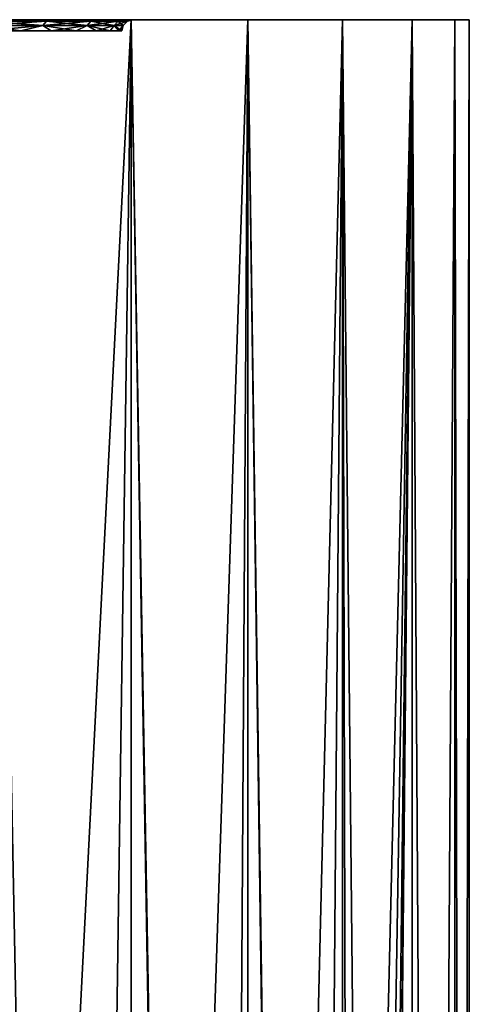
# Model space of a CAD drawing. Units: millimetres. Extents: x -233 to -23, y 414 to 738.
# Drawn here: x -198 to -190, y 522 to 539 of the extents above; entities that cross this region are included whole.
import ezdxf

# ---------------------------------------------------------------- set-up
doc = ezdxf.new("R2010")
doc.units = ezdxf.units.MM
doc.header["$LTSCALE"] = 41.718519
for name, color, linetype in [('10', 7, 'CONTINUOUS'), ('334', 7, 'CONTINUOUS'), ('7', 7, 'CONTINUOUS'), ('9', 7, 'CONTINUOUS')]:
    doc.layers.add(name, color=color, linetype=linetype)

msp = doc.modelspace()

# ---------------------------------------------------------------- linework, layer by layer
at = {"layer": '10', "linetype": 'Continuous'}
for points in [[(-198.412, 539.173, -38.201), (-197.342, 539.173, -39.729), (-198.468, 539.1, -38.248), (-198.412, 539.173, -38.201)], [(-198.468, 539.1, -38.248), (-197.342, 539.173, -39.729), (-197.406, 539.1, -39.766), (-198.468, 539.1, -38.248)], [(-197.406, 539.1, -50.393), (-198.412, 539.173, -51.957), (-198.468, 539.1, -51.91), (-197.406, 539.1, -50.393)], [(-198.468, 539.1, -38.248), (-197.406, 539.1, -39.766), (-198.415, 539, -38.355), (-198.468, 539.1, -38.248)], [(-197.406, 539.1, -50.393), (-198.468, 539.1, -51.91), (-197.795, 539, -50.968), (-197.406, 539.1, -50.393)], [(-197.795, 539, -50.968), (-198.468, 539.1, -51.91), (-198.415, 539, -51.804), (-197.795, 539, -50.968)], [(-198.415, 539, -38.355), (-197.406, 539.1, -39.766), (-197.795, 539, -39.19), (-198.415, 539, -38.355)], [(-198.264, 539.2, -38.224), (-197.632, 539.2, -39.075), (-198.412, 539.173, -38.201), (-198.264, 539.2, -38.224)], [(-198.412, 539.173, -38.201), (-197.632, 539.2, -39.075), (-197.342, 539.173, -39.729), (-198.412, 539.173, -38.201)], [(-197.342, 539.173, -50.429), (-198.264, 539.2, -51.935), (-198.412, 539.173, -51.957), (-197.342, 539.173, -50.429)], [(-197.342, 539.173, -50.429), (-198.412, 539.173, -51.957), (-197.406, 539.1, -50.393), (-197.342, 539.173, -50.429)], [(-197.631, 539.2, -51.083), (-198.264, 539.2, -51.935), (-197.342, 539.173, -50.429), (-197.631, 539.2, -51.083)], [(-197.795, 539, -39.19), (-197.406, 539.1, -39.766), (-197.26, 539, -40.082), (-197.795, 539, -39.19)], [(-197.26, 539, -50.076), (-197.406, 539.1, -50.393), (-197.795, 539, -50.968), (-197.26, 539, -50.076)], [(-197.632, 539.2, -39.075), (-197.086, 539.2, -39.985), (-197.342, 539.173, -39.729), (-197.632, 539.2, -39.075)], [(-197.086, 539.2, -50.174), (-197.631, 539.2, -51.083), (-197.342, 539.173, -50.429), (-197.086, 539.2, -50.174)], [(-197.342, 539.173, -39.729), (-196.554, 539.173, -41.42), (-197.406, 539.1, -39.766), (-197.342, 539.173, -39.729)], [(-197.406, 539.1, -39.766), (-196.554, 539.173, -41.42), (-196.623, 539.1, -41.445), (-197.406, 539.1, -39.766)], [(-196.623, 539.1, -48.714), (-197.342, 539.173, -50.429), (-197.406, 539.1, -50.393), (-196.623, 539.1, -48.714)], [(-197.406, 539.1, -39.766), (-196.623, 539.1, -41.445), (-197.26, 539, -40.082), (-197.406, 539.1, -39.766)], [(-196.623, 539.1, -48.714), (-197.406, 539.1, -50.393), (-196.815, 539, -49.136), (-196.623, 539.1, -48.714)], [(-196.815, 539, -49.136), (-197.406, 539.1, -50.393), (-197.26, 539, -50.076), (-196.815, 539, -49.136)], [(-197.086, 539.2, -39.985), (-196.632, 539.2, -40.943), (-197.342, 539.173, -39.729), (-197.086, 539.2, -39.985)], [(-197.342, 539.173, -39.729), (-196.632, 539.2, -40.943), (-196.554, 539.173, -41.42), (-197.342, 539.173, -39.729)], [(-196.554, 539.173, -48.739), (-197.086, 539.2, -50.174), (-197.342, 539.173, -50.429), (-196.554, 539.173, -48.739)], [(-196.554, 539.173, -48.739), (-197.342, 539.173, -50.429), (-196.623, 539.1, -48.714), (-196.554, 539.173, -48.739)], [(-197.26, 539, -40.082), (-196.623, 539.1, -41.445), (-196.815, 539, -41.023), (-197.26, 539, -40.082)], [(-196.632, 539.2, -49.215), (-197.086, 539.2, -50.174), (-196.554, 539.173, -48.739), (-196.632, 539.2, -49.215)], [(-196.815, 539, -41.023), (-196.623, 539.1, -41.445), (-196.465, 539, -42.002), (-196.815, 539, -41.023)], [(-196.465, 539, -48.156), (-196.623, 539.1, -48.714), (-196.815, 539, -49.136), (-196.465, 539, -48.156)], [(-196.632, 539.2, -40.943), (-196.275, 539.2, -41.942), (-196.554, 539.173, -41.42), (-196.632, 539.2, -40.943)], [(-196.275, 539.2, -48.216), (-196.632, 539.2, -49.215), (-196.554, 539.173, -48.739), (-196.275, 539.2, -48.216)], [(-196.554, 539.173, -41.42), (-196.071, 539.173, -43.221), (-196.623, 539.1, -41.445), (-196.554, 539.173, -41.42)], [(-196.623, 539.1, -41.445), (-196.071, 539.173, -43.221), (-196.143, 539.1, -43.234), (-196.623, 539.1, -41.445)], [(-196.143, 539.1, -46.925), (-196.554, 539.173, -48.739), (-196.623, 539.1, -48.714), (-196.143, 539.1, -46.925)], [(-196.623, 539.1, -41.445), (-196.143, 539.1, -43.234), (-196.465, 539, -42.002), (-196.623, 539.1, -41.445)], [(-196.143, 539.1, -46.925), (-196.623, 539.1, -48.714), (-196.212, 539, -47.147), (-196.143, 539.1, -46.925)], [(-196.212, 539, -47.147), (-196.623, 539.1, -48.714), (-196.465, 539, -48.156), (-196.212, 539, -47.147)], [(-196.275, 539.2, -41.942), (-196.016, 539.2, -42.971), (-196.554, 539.173, -41.42), (-196.275, 539.2, -41.942)], [(-196.554, 539.173, -41.42), (-196.016, 539.2, -42.971), (-196.071, 539.173, -43.221), (-196.554, 539.173, -41.42)], [(-196.071, 539.173, -46.937), (-196.275, 539.2, -48.216), (-196.554, 539.173, -48.739), (-196.071, 539.173, -46.937)], [(-196.071, 539.173, -46.937), (-196.554, 539.173, -48.739), (-196.143, 539.1, -46.925), (-196.071, 539.173, -46.937)], [(-196.465, 539, -42.002), (-196.143, 539.1, -43.234), (-196.212, 539, -43.011), (-196.465, 539, -42.002)], [(-196.016, 539.2, -47.188), (-196.275, 539.2, -48.216), (-196.071, 539.173, -46.937), (-196.016, 539.2, -47.188)], [(-196.212, 539, -43.011), (-196.143, 539.1, -43.234), (-196.06, 539, -44.04), (-196.212, 539, -43.011)], [(-196.06, 539, -46.118), (-196.143, 539.1, -46.925), (-196.212, 539, -47.147), (-196.06, 539, -46.118)], [(-196.071, 539.173, -43.221), (-195.909, 539.173, -45.079), (-196.143, 539.1, -43.234), (-196.071, 539.173, -43.221)], [(-196.143, 539.1, -43.234), (-195.909, 539.173, -45.079), (-195.982, 539.1, -45.079), (-196.143, 539.1, -43.234)], [(-195.982, 539.1, -45.079), (-196.071, 539.173, -46.937), (-196.143, 539.1, -46.925), (-195.982, 539.1, -45.079)], [(-196.143, 539.1, -43.234), (-195.982, 539.1, -45.079), (-196.06, 539, -44.04), (-196.143, 539.1, -43.234)], [(-195.982, 539.1, -45.079), (-196.143, 539.1, -46.925), (-196.009, 539, -45.079), (-195.982, 539.1, -45.079)], [(-196.009, 539, -45.079), (-196.143, 539.1, -46.925), (-196.06, 539, -46.118), (-196.009, 539, -45.079)], [(-196.016, 539.2, -42.971), (-195.861, 539.2, -44.02), (-196.071, 539.173, -43.221), (-196.016, 539.2, -42.971)], [(-195.861, 539.2, -44.02), (-195.809, 539.2, -45.079), (-196.071, 539.173, -43.221), (-195.861, 539.2, -44.02)], [(-196.071, 539.173, -43.221), (-195.809, 539.2, -45.079), (-195.909, 539.173, -45.079), (-196.071, 539.173, -43.221)], [(-195.861, 539.2, -46.138), (-196.016, 539.2, -47.188), (-196.071, 539.173, -46.937), (-195.861, 539.2, -46.138)], [(-195.909, 539.173, -45.079), (-195.861, 539.2, -46.138), (-196.071, 539.173, -46.937), (-195.909, 539.173, -45.079)], [(-195.909, 539.173, -45.079), (-196.071, 539.173, -46.937), (-195.982, 539.1, -45.079), (-195.909, 539.173, -45.079)], [(-196.06, 539, -44.04), (-195.982, 539.1, -45.079), (-196.009, 539, -45.079), (-196.06, 539, -44.04)], [(-195.809, 539.2, -45.079), (-195.861, 539.2, -46.138), (-195.909, 539.173, -45.079), (-195.809, 539.2, -45.079)]]:
    msp.add_3dface(points, dxfattribs=at)
at = {"layer": '334', "linetype": 'Continuous'}
for points in [[(-197.836, 539.1, -39.218), (-196.862, 539.1, -41.042), (-201.925, 539.1, -39.877), (-197.836, 539.1, -39.218)], [(-201.925, 539.1, -39.877), (-196.862, 539.1, -41.042), (-200.945, 539.1, -40.965), (-201.925, 539.1, -39.877)], [(-196.862, 539.1, -49.117), (-197.836, 539.1, -50.94), (-200.945, 539.1, -49.193), (-196.862, 539.1, -49.117)], [(-200.214, 539.1, -47.927), (-196.862, 539.1, -49.117), (-200.945, 539.1, -49.193), (-200.214, 539.1, -47.927)], [(-200.945, 539.1, -40.965), (-196.862, 539.1, -41.042), (-200.214, 539.1, -42.232), (-200.945, 539.1, -40.965)], [(-196.261, 539.1, -47.137), (-196.862, 539.1, -49.117), (-200.214, 539.1, -47.927), (-196.261, 539.1, -47.137)], [(-199.762, 539.1, -46.534), (-196.261, 539.1, -47.137), (-200.214, 539.1, -47.927), (-199.762, 539.1, -46.534)], [(-196.862, 539.1, -41.042), (-196.261, 539.1, -43.021), (-200.214, 539.1, -42.232), (-196.862, 539.1, -41.042)], [(-200.214, 539.1, -42.232), (-196.261, 539.1, -43.021), (-199.762, 539.1, -43.624), (-200.214, 539.1, -42.232)], [(-199.609, 539.1, -45.079), (-196.261, 539.1, -47.137), (-199.762, 539.1, -46.534), (-199.609, 539.1, -45.079)], [(-196.261, 539.1, -43.021), (-196.059, 539.1, -45.079), (-199.762, 539.1, -43.624), (-196.261, 539.1, -43.021)], [(-199.762, 539.1, -43.624), (-196.059, 539.1, -45.079), (-199.609, 539.1, -45.079), (-199.762, 539.1, -43.624)], [(-196.059, 539.1, -45.079), (-196.261, 539.1, -47.137), (-199.609, 539.1, -45.079), (-196.059, 539.1, -45.079)]]:
    msp.add_3dface(points, dxfattribs=at)
at = {"layer": '7', "linetype": 'Continuous'}
for points in [[(-219.44, 539.2, -55.846), (-206.609, 539.2, -55.879), (-195.842, 539.2, -57.91), (-219.44, 539.2, -55.846)], [(-217.375, 539.2, -57.91), (-219.44, 539.2, -55.846), (-195.842, 539.2, -57.91), (-217.375, 539.2, -57.91)], [(-206.609, 539.2, -34.279), (-217.375, 539.2, -32.248), (-193.777, 539.2, -34.313), (-206.609, 539.2, -34.279)], [(-217.375, 539.2, -32.248), (-214.984, 539.2, -30.573), (-195.842, 539.2, -32.248), (-217.375, 539.2, -32.248)], [(-193.777, 539.2, -34.313), (-217.375, 539.2, -32.248), (-195.842, 539.2, -32.248), (-193.777, 539.2, -34.313)], [(-198.234, 539.2, -59.585), (-217.375, 539.2, -57.91), (-195.842, 539.2, -57.91), (-198.234, 539.2, -59.585)], [(-195.842, 539.2, -32.248), (-214.984, 539.2, -30.573), (-198.234, 539.2, -30.573), (-195.842, 539.2, -32.248)], [(-206.609, 539.2, -55.879), (-205.553, 539.2, -55.828), (-193.777, 539.2, -55.846), (-206.609, 539.2, -55.879)], [(-195.842, 539.2, -57.91), (-206.609, 539.2, -55.879), (-193.777, 539.2, -55.846), (-195.842, 539.2, -57.91)], [(-205.553, 539.2, -34.331), (-206.609, 539.2, -34.279), (-193.777, 539.2, -34.313), (-205.553, 539.2, -34.331)], [(-204.513, 539.2, -34.484), (-205.553, 539.2, -34.331), (-193.777, 539.2, -34.313), (-204.513, 539.2, -34.484)], [(-205.553, 539.2, -55.828), (-204.513, 539.2, -55.674), (-193.777, 539.2, -55.846), (-205.553, 539.2, -55.828)], [(-203.484, 539.2, -34.742), (-204.513, 539.2, -34.484), (-192.103, 539.2, -36.704), (-203.484, 539.2, -34.742)], [(-192.103, 539.2, -36.704), (-204.513, 539.2, -34.484), (-193.777, 539.2, -34.313), (-192.103, 539.2, -36.704)], [(-204.513, 539.2, -55.674), (-203.484, 539.2, -55.417), (-193.777, 539.2, -55.846), (-204.513, 539.2, -55.674)], [(-202.484, 539.2, -35.098), (-203.484, 539.2, -34.742), (-192.103, 539.2, -36.704), (-202.484, 539.2, -35.098)], [(-203.484, 539.2, -55.417), (-202.484, 539.2, -55.06), (-193.777, 539.2, -55.846), (-203.484, 539.2, -55.417)], [(-201.525, 539.2, -35.551), (-202.484, 539.2, -35.098), (-192.103, 539.2, -36.704), (-201.525, 539.2, -35.551)], [(-202.484, 539.2, -55.06), (-201.525, 539.2, -54.608), (-193.777, 539.2, -55.846), (-202.484, 539.2, -55.06)], [(-200.615, 539.2, -36.095), (-201.525, 539.2, -35.551), (-192.103, 539.2, -36.704), (-200.615, 539.2, -36.095)], [(-201.525, 539.2, -54.608), (-200.615, 539.2, -54.064), (-193.777, 539.2, -55.846), (-201.525, 539.2, -54.608)], [(-199.763, 539.2, -36.726), (-200.615, 539.2, -36.095), (-192.103, 539.2, -36.704), (-199.763, 539.2, -36.726)], [(-200.615, 539.2, -54.064), (-199.763, 539.2, -53.432), (-192.103, 539.2, -53.454), (-200.615, 539.2, -54.064)], [(-193.777, 539.2, -55.846), (-200.615, 539.2, -54.064), (-192.103, 539.2, -53.454), (-193.777, 539.2, -55.846)], [(-198.976, 539.2, -37.438), (-199.763, 539.2, -36.726), (-190.869, 539.2, -39.35), (-198.976, 539.2, -37.438)], [(-190.869, 539.2, -39.35), (-199.763, 539.2, -36.726), (-192.103, 539.2, -36.704), (-190.869, 539.2, -39.35)], [(-199.763, 539.2, -53.432), (-198.976, 539.2, -52.72), (-192.103, 539.2, -53.454), (-199.763, 539.2, -53.432)], [(-198.264, 539.2, -38.224), (-198.976, 539.2, -37.438), (-190.869, 539.2, -39.35), (-198.264, 539.2, -38.224)], [(-198.976, 539.2, -52.72), (-198.264, 539.2, -51.935), (-192.103, 539.2, -53.454), (-198.976, 539.2, -52.72)], [(-197.632, 539.2, -39.075), (-198.264, 539.2, -38.224), (-190.869, 539.2, -39.35), (-197.632, 539.2, -39.075)], [(-198.264, 539.2, -51.935), (-197.631, 539.2, -51.083), (-192.103, 539.2, -53.454), (-198.264, 539.2, -51.935)], [(-197.086, 539.2, -39.985), (-197.632, 539.2, -39.075), (-190.869, 539.2, -39.35), (-197.086, 539.2, -39.985)], [(-197.631, 539.2, -51.083), (-197.086, 539.2, -50.174), (-190.869, 539.2, -50.808), (-197.631, 539.2, -51.083)], [(-192.103, 539.2, -53.454), (-197.631, 539.2, -51.083), (-190.869, 539.2, -50.808), (-192.103, 539.2, -53.454)], [(-196.632, 539.2, -40.943), (-197.086, 539.2, -39.985), (-190.113, 539.2, -42.171), (-196.632, 539.2, -40.943)], [(-190.113, 539.2, -42.171), (-197.086, 539.2, -39.985), (-190.869, 539.2, -39.35), (-190.113, 539.2, -42.171)], [(-197.086, 539.2, -50.174), (-196.632, 539.2, -49.215), (-190.869, 539.2, -50.808), (-197.086, 539.2, -50.174)], [(-196.275, 539.2, -41.942), (-196.632, 539.2, -40.943), (-190.113, 539.2, -42.171), (-196.275, 539.2, -41.942)], [(-196.632, 539.2, -49.215), (-196.275, 539.2, -48.216), (-190.869, 539.2, -50.808), (-196.632, 539.2, -49.215)], [(-196.016, 539.2, -42.971), (-196.275, 539.2, -41.942), (-190.113, 539.2, -42.171), (-196.016, 539.2, -42.971)], [(-196.275, 539.2, -48.216), (-196.016, 539.2, -47.188), (-190.113, 539.2, -47.988), (-196.275, 539.2, -48.216)], [(-190.869, 539.2, -50.808), (-196.275, 539.2, -48.216), (-190.113, 539.2, -47.988), (-190.869, 539.2, -50.808)], [(-195.861, 539.2, -44.02), (-196.016, 539.2, -42.971), (-189.859, 539.2, -45.079), (-195.861, 539.2, -44.02)], [(-189.859, 539.2, -45.079), (-196.016, 539.2, -42.971), (-190.113, 539.2, -42.171), (-189.859, 539.2, -45.079)], [(-196.016, 539.2, -47.188), (-195.861, 539.2, -46.138), (-190.113, 539.2, -47.988), (-196.016, 539.2, -47.188)], [(-195.809, 539.2, -45.079), (-195.861, 539.2, -44.02), (-189.859, 539.2, -45.079), (-195.809, 539.2, -45.079)], [(-195.861, 539.2, -46.138), (-195.809, 539.2, -45.079), (-189.859, 539.2, -45.079), (-195.861, 539.2, -46.138)], [(-190.113, 539.2, -47.988), (-195.861, 539.2, -46.138), (-189.859, 539.2, -45.079), (-190.113, 539.2, -47.988)]]:
    msp.add_3dface(points, dxfattribs=at)
at = {"layer": '9', "linetype": 'Continuous'}
for points in [[(-199.353, 502.114, -60.176), (-198.234, 539.2, -59.585), (-197.796, 501.147, -59.323), (-199.353, 502.114, -60.176)], [(-198.234, 539.2, -59.585), (-195.842, 539.2, -57.91), (-197.796, 501.147, -59.323), (-198.234, 539.2, -59.585)], [(-195.842, 539.2, -32.248), (-198.234, 539.2, -30.573), (-195.842, 417.7, -32.248), (-195.842, 539.2, -32.248)], [(-195.842, 417.7, -32.248), (-198.234, 539.2, -30.573), (-198.234, 417.7, -30.573), (-195.842, 417.7, -32.248)], [(-197.796, 501.147, -59.323), (-195.842, 539.2, -57.91), (-196.403, 500.031, -58.361), (-197.796, 501.147, -59.323)], [(-196.403, 500.031, -58.361), (-195.842, 539.2, -57.91), (-195.13, 498.739, -57.277), (-196.403, 500.031, -58.361)], [(-195.842, 539.2, -57.91), (-193.777, 539.2, -55.846), (-195.13, 498.739, -57.277), (-195.842, 539.2, -57.91)], [(-193.777, 539.2, -34.313), (-195.842, 539.2, -32.248), (-193.777, 417.7, -34.313), (-193.777, 539.2, -34.313)], [(-193.777, 417.7, -34.313), (-195.842, 539.2, -32.248), (-195.842, 417.7, -32.248), (-193.777, 417.7, -34.313)], [(-195.13, 498.739, -57.277), (-193.777, 539.2, -55.846), (-194.041, 497.337, -56.152), (-195.13, 498.739, -57.277)], [(-194.041, 497.337, -56.152), (-193.777, 539.2, -55.846), (-193.159, 495.888, -55.062), (-194.041, 497.337, -56.152)], [(-193.777, 539.2, -55.846), (-192.103, 539.2, -53.454), (-193.159, 495.888, -55.062), (-193.777, 539.2, -55.846)], [(-192.103, 539.2, -36.704), (-193.777, 539.2, -34.313), (-192.103, 417.7, -36.704), (-192.103, 539.2, -36.704)], [(-192.103, 417.7, -36.704), (-193.777, 539.2, -34.313), (-193.777, 417.7, -34.313), (-192.103, 417.7, -36.704)], [(-193.159, 495.888, -55.062), (-192.103, 539.2, -53.454), (-192.479, 494.438, -54.075), (-193.159, 495.888, -55.062)], [(-192.479, 494.438, -54.075), (-192.103, 539.2, -53.454), (-191.985, 493.025, -53.246), (-192.479, 494.438, -54.075)], [(-192.103, 539.2, -53.454), (-190.869, 539.2, -50.808), (-191.985, 493.025, -53.246), (-192.103, 539.2, -53.454)], [(-192.103, 417.7, -53.454), (-190.869, 539.2, -50.808), (-190.869, 417.7, -50.808), (-192.103, 417.7, -53.454)], [(-190.869, 539.2, -50.808), (-192.103, 417.7, -53.454), (-191.364, 489.093, -52.019), (-190.869, 539.2, -50.808)], [(-190.869, 539.2, -39.35), (-192.103, 539.2, -36.704), (-190.869, 417.7, -39.35), (-190.869, 539.2, -39.35)], [(-190.869, 417.7, -39.35), (-192.103, 539.2, -36.704), (-192.103, 417.7, -36.704), (-190.869, 417.7, -39.35)], [(-191.985, 493.025, -53.246), (-190.869, 539.2, -50.808), (-191.652, 491.677, -52.62), (-191.985, 493.025, -53.246)], [(-191.652, 491.677, -52.62), (-190.869, 539.2, -50.808), (-191.453, 490.395, -52.211), (-191.652, 491.677, -52.62)], [(-191.453, 490.395, -52.211), (-190.869, 539.2, -50.808), (-191.364, 489.093, -52.019), (-191.453, 490.395, -52.211)], [(-190.869, 539.2, -50.808), (-190.113, 539.2, -47.988), (-190.869, 417.7, -50.808), (-190.869, 539.2, -50.808)], [(-190.869, 417.7, -50.808), (-190.113, 539.2, -47.988), (-190.113, 417.7, -47.988), (-190.869, 417.7, -50.808)], [(-190.113, 539.2, -42.171), (-190.869, 539.2, -39.35), (-190.113, 417.7, -42.171), (-190.113, 539.2, -42.171)], [(-190.113, 417.7, -42.171), (-190.869, 539.2, -39.35), (-190.869, 417.7, -39.35), (-190.113, 417.7, -42.171)], [(-190.113, 539.2, -47.988), (-189.859, 539.2, -45.079), (-190.113, 417.7, -47.988), (-190.113, 539.2, -47.988)], [(-189.859, 539.2, -45.079), (-190.113, 539.2, -42.171), (-189.859, 417.7, -45.079), (-189.859, 539.2, -45.079)], [(-190.113, 417.7, -47.988), (-189.859, 539.2, -45.079), (-189.859, 417.7, -45.079), (-190.113, 417.7, -47.988)], [(-189.859, 417.7, -45.079), (-190.113, 539.2, -42.171), (-190.113, 417.7, -42.171), (-189.859, 417.7, -45.079)]]:
    msp.add_3dface(points, dxfattribs=at)

doc.saveas('drawing.dxf')
